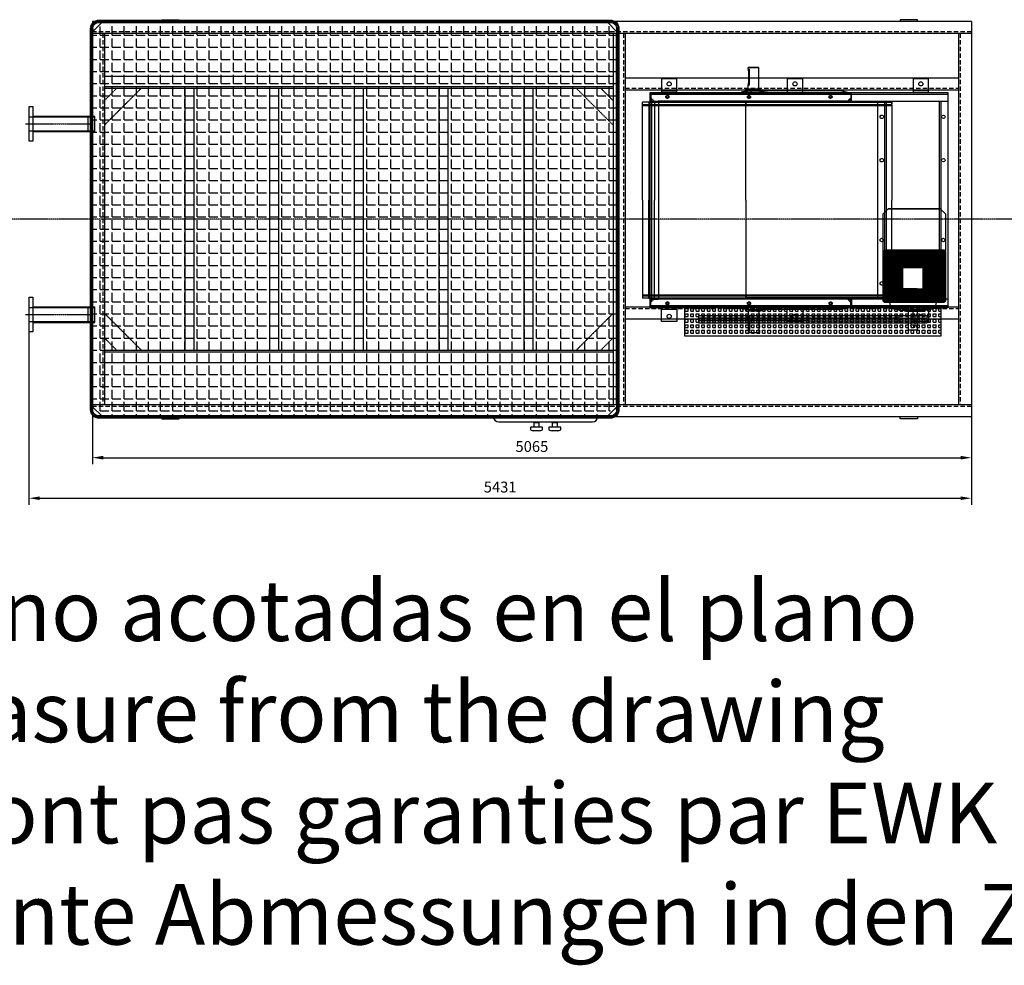
# Model space of a CAD drawing. Units: millimetres. Extents: x 152445 to 182922, y 35331 to 57701.
# Drawn here: x 172790 to 178463, y 47676 to 53126 of the extents above; entities that cross this region are included whole.
import ezdxf

# ---------------------------------------------------------------- set-up
doc = ezdxf.new("R2010")
doc.units = ezdxf.units.MM
doc.header["$LTSCALE"] = 0.4
doc.header["$PDMODE"] = 3
doc.linetypes.add('CENTRO2', pattern=[28.575, 19.05, -3.175, 3.175, -3.175])
doc.linetypes.add('TRAZOS2', pattern=[9.525, 6.35, -3.175])
for name, color, linetype in [('Anotaciones Gruesas', 3, 'Continuous'), ('Anotaciones Medias', 3, 'Continuous'), ('Contornos Ocultos', 6, 'TRAZOS2'), ('Contornos Vistos', 4, 'Continuous'), ('Cotas', 2, 'Continuous'), ('Ejes', 2, 'CENTRO2'), ('Rayados', 5, 'Continuous')]:
    doc.layers.add(name, color=color, linetype=linetype)
doc.layers.add('Marco Impresión', color=1, linetype='Continuous', plot=False)
doc.styles.add('Chosen tower', font='arialbd.ttf', dxfattribs={"height": 1.7})
doc.styles.add('UNE00', font='romans.shx', dxfattribs={"width": 0.9})
doc.dimstyles.new('UNE', dxfattribs={"dimscale": 0, "dimtxt": 2.5, "dimasz": 2.5, "dimexe": 1.5, "dimexo": 0, "dimgap": 1, "dimtad": 1, "dimrnd": 1.38778e-17, "dimdsep": 46, "dimtxsty": 'UNE00', "dimcen": 2.5, "dimclrd": 256, "dimclre": 256, "dimclrt": 256, "dimazin": 0, "dimtfac": 1, "dimtmove": 0, "dimatfit": 3, "dimfxl": 1, "dimlwd": -1, "dimlwe": -1, "dimarcsym": 0})
pattern_1 = [(0, (-167684.81, -47476.995), (0, 69.85), [50.8, -19.05]), (90, (-167684.81, -47476.995), (-69.85, 4e-15), [50.8, -19.05])]

# ---------------------------------------------------------------- blocks, each defined once
blk = doc.blocks.new('silenciador salida 680')
at = {"layer": 'Rayados'}
h = blk.add_hatch(dxfattribs=at)
h.set_pattern_fill('ANGLE', color=256, scale=10, style=0)
h.set_pattern_definition(pattern_1)
h.paths.add_polyline_path([(13.5, 1070), (73.5, 1130), (2831.5, 1130), (2831.5, -1130), (73.5, -1130), (13.5, -1070)])
h = blk.add_hatch(dxfattribs=at)
h.set_pattern_fill('ANGLE', color=256, scale=10, style=0)
h.set_pattern_definition(pattern_1)
h.paths.add_polyline_path([(3031.5, 1070), (2971.5, 1130), (2831.5, 1130), (2831.5, -1130), (2971.5, -1130), (3031.5, -1070)])
at = {"layer": 'Anotaciones Medias'}
for p, q in [((65, 1134), (13.5, 1082.5)), ((13.5, 1097.5), (13.5, 1082.5)), ((50, 1134), (65, 1134)), ((2995, 1134), (2980, 1134)), ((2980, 1134), (3031.5, 1082.5)), ((3031.5, 1097.5), (3031.5, 1082.5)), ((3031.5, -1070), (3031.5, 1070)), ((13.5, -1097.5), (13.5, -1082.5)), ((65, -1134), (13.5, -1082.5)), ((50, -1134), (65, -1134)), ((2980, -1134), (3031.5, -1082.5)), ((2995, -1134), (2980, -1134)), ((3031.5, -1097.5), (3031.5, -1082.5))]:
    blk.add_line(p, q, dxfattribs=at)
for points in [[(0, 1097.5, -0.414214), (50, 1147.5), (2995, 1147.5, -0.414214), (3045, 1097.5), (3045, -1097.5, -0.414214), (2995, -1147.5), (50, -1147.5, -0.414214), (0, -1097.5)], [(6, 1097.5, -0.414214), (50, 1141.5), (2995, 1141.5, -0.414214), (3039, 1097.5), (3039, -1097.5, -0.414214), (2995, -1141.5), (50, -1141.5, -0.414214), (6, -1097.5)], [(13.5, 1097.5, -0.414214), (50, 1134), (2995, 1134, -0.414214), (3031.5, 1097.5), (3031.5, -1097.5, -0.414214), (2995, -1134), (50, -1134, -0.414214), (13.5, -1097.5)]]:
    blk.add_lwpolyline(points, format="xyb", close=True, dxfattribs=at)
blk = doc.blocks.new('*D246')
at = {"layer": 'Cotas', "transparency": 16777216}
for p, q in [((173208.9, 50836.2), (173208.9, 50564.2)), ((178273.9, 50836.2), (178273.9, 50564.2)), ((173271.4, 50601.7), (178211.4, 50601.7))]:
    blk.add_line(p, q, dxfattribs=at)
for points in [[(173271.4, 50612.1), (173271.4, 50591.3), (173208.9, 50601.7)], [(178211.4, 50612.1), (178211.4, 50591.3), (178273.9, 50601.7)]]:
    blk.add_solid(points, dxfattribs=at)
at = {"layer": 'Defpoints', "color": 0, "transparency": 16777216}
for p in [(173208.9, 50836.2), (178273.9, 50836.2), (178273.9, 50601.7)]:
    blk.add_point(p, dxfattribs=at)
at = {"layer": 'Cotas', "transparency": 16777216, "insert": (175741.4, 50658), "char_height": 62.5, "attachment_point": 5, "style": 'UNE00'}
blk.add_mtext('5065', dxfattribs=at)
blk = doc.blocks.new('A$C3D35163F')
at = {"layer": 'Anotaciones Medias'}
for p, q in [((-270, 0), (270, 0)), ((-67.5, -30), (-87.5, -30)), ((-87.5, -30), (-87.5, -45)), ((-67.5, -5), (-67.5, -30)), ((-37.5, -5), (-67.5, -5)), ((-37.5, -50), (-67.5, -50)), ((-37.5, -30), (-37.5, -5)), ((37.5, -30), (17.5, -30)), ((17.5, -30), (17.5, -45)), ((37.5, -5), (37.5, -30)), ((67.5, -5), (37.5, -5)), ((67.5, -50), (37.5, -50)), ((67.5, -30), (67.5, -5))]:
    blk.add_line(p, q, dxfattribs=at)
for points in [[(-17.5, -45), (-17.5, -30), (-67.5, -30)], [(87.5, -45), (87.5, -30), (37.5, -30)]]:
    blk.add_lwpolyline(points, dxfattribs=at)
for centre, radius, start, end in [((-270, 30), 30, 180, 270), ((-57.6, -11.8), 12, 101.7, 145.6801), ((-47.4, -11.8), 12, 34.3199, 78.3), ((47.4, -11.8), 12, 101.7, 145.6801), ((57.6, -11.8), 12, 34.3199, 78.3), ((270, 30), 30, 270, 0), ((-57.6, 32.1), 82.7, 248.8019, 263.1257), ((-47.4, 32.1), 82.7, 276.8743, 291.1981), ((47.4, 32.1), 82.7, 248.8019, 263.1257), ((57.6, 32.1), 82.7, 276.8743, 291.1981)]:
    blk.add_arc(centre, radius, start, end, dxfattribs=at)
blk = doc.blocks.new('A$C46CE066D')
at = {"layer": 'Contornos Ocultos'}
for p, q in [((467, 169.5), (466, 168.5)), ((466, 168.5), (526, 168.5)), ((466, 159.5), (466, 168.5)), ((466, 159.5), (473, 159.5)), ((496, 169.5), (467, 169.5)), ((467.4, 150.5), (467.4, 78.5)), ((467.4, 150.5), (473, 150.5)), ((473, 150.5), (473, 159.5)), ((473, 78.5), (473, 150.5)), ((525, 169.5), (496, 169.5)), ((525, 169.5), (526, 168.5)), ((526, 44.6), (526, 168.5)), ((466, 44.6), (466, 69.5)), ((466, 69.5), (473, 69.5)), ((467.4, 78.5), (473, 78.5)), ((473, 69.5), (473, 78.5)), ((1061, 20), (-100, 20)), ((-100, -12), (-100, 20)), ((-95, 20), (-95, 16.5)), ((1061, 16.5), (-95, 16.5)), ((-95, 16.5), (-95, -17)), ((425.9, 29), (425.9, 20)), ((496, 44.6), (454, 44.6)), ((454, 33.1), (454, 44.6)), ((477.2, 35), (480.4, 35)), ((480.4, 35), (531.6, 35)), ((480.4, 35), (480.4, 20)), ((538, 44.6), (496, 44.6)), ((531.6, 35), (540.9, 35)), ((531.6, 35), (531.6, 20)), ((538, 35), (538, 44.6)), ((540.9, 35), (555, 35)), ((540.9, 35), (540.9, 33)), ((540.9, 33), (555, 33)), ((540.9, 33), (540.9, 20)), ((555, 35), (576, 35)), ((555, 20), (555, 35)), ((1000, 35), (576, 35)), ((1056, 20), (1000, 35)), ((1056, 16.5), (1056, 20)), ((1056, 16.5), (1056, -17)), ((1061, -12), (1061, 20)), ((-144, -595), (-144, -30)), ((-144, -43.5), (1293.8, -43.5)), ((-144, -49.5), (1293.8, -49.5)), ((-108, -30), (-74.5, -30)), ((-108, -30), (-108, -595)), ((-108, -31), (-74.5, -31)), ((-108, -31), (-79.6, -31)), ((-100, -12), (-82, -30)), ((-100, -30), (-100, -12)), ((-82, -30), (-100, -30)), ((-77, -25), (-95, -7)), ((-95, -17), (-95, -18)), ((-88, -25), (-87, -25)), ((-87, -25), (-53.5, -25)), ((-87, -30), (-87, -25)), ((-74.5, -30), (-74.5, -595)), ((-72, -30), (-49.7, -30)), ((-69.7, -31), (-48.8, -31)), ((-53.5, -25), (-50, -25)), ((1014.5, -25), (-50, -25)), ((-50, -28.5), (-50, -30)), ((1011, -30), (-50, -30)), ((-11, -30), (-49.7, -30)), ((-48.8, -31), (452.6, -31)), ((452.5, -30), (452.5, -41.4)), ((452.5, -595), (452.5, -30)), ((1292.8, -31), (452.6, -31)), ((452.6, -31), (1292.8, -31)), ((956, -33), (956, -31)), ((960.5, -31), (960.5, -33)), ((976.5, -31), (976.5, -33)), ((1011, -28.5), (1011, -30)), ((1048, -25), (1014.5, -25)), ((1056, -7), (1038, -25)), ((1043, -30), (1061, -12)), ((1043, -30), (1061, -30)), ((1043.3, -31), (1043.3, -30)), ((1044.9, -25.1), (1044.9, -25)), ((1045.1, -25.1), (1044.9, -25.1)), ((1045.1, -25.1), (1045.1, -25)), ((1049, -25), (1048, -25)), ((1056, -17), (1056, -18)), ((1061, -30), (1061, -12)), ((1288.8, -43.5), (1293.8, -49.5)), ((1292.8, -41.4), (1292.8, -31)), ((1292.8, -33), (1292.8, -31)), ((1293.8, -30), (1293.8, -41.4)), ((1293.8, -43.5), (1293.8, -30)), ((1293.8, -49.5), (1293.8, -595)), ((-144, -595), (-144, -1160)), ((-108, -1160), (-108, -595)), ((-74.5, -1160), (-74.5, -595)), ((452.5, -595), (452.5, -1160)), ((1293.8, -1140.5), (1293.8, -595)), ((-144, -1140.5), (1293.8, -1140.5)), ((-144, -1146.5), (1293.8, -1146.5)), ((-108, -1159), (-74.5, -1159)), ((-108, -1159), (-79.6, -1159)), ((-108, -1160), (-74.5, -1160)), ((-100, -1178), (-82, -1160)), ((-82, -1160), (-100, -1160)), ((-100, -1160), (-100, -1178)), ((-100, -1178), (-100, -1210)), ((-77, -1165), (-95, -1183)), ((-95, -1173), (-95, -1172)), ((-95, -1206.5), (-95, -1173)), ((-88, -1165), (-87, -1165)), ((-87, -1160), (-87, -1165)), ((-87, -1165), (-53.5, -1165)), ((-72, -1160), (-49.7, -1160)), ((-69.7, -1159), (-48.8, -1159)), ((-53.5, -1165), (-50, -1165)), ((1011, -1160), (-50, -1160)), ((-50, -1161.5), (-50, -1160)), ((1014.5, -1165), (-50, -1165)), ((-11, -1160), (-49.7, -1160)), ((-48.8, -1159), (452.6, -1159)), ((452.5, -1160), (452.5, -1148.6)), ((1292.8, -1159), (452.6, -1159)), ((452.6, -1159), (1292.8, -1159)), ((956, -1157), (956, -1159)), ((960.5, -1159), (960.5, -1157)), ((976.5, -1159), (976.5, -1157)), ((1011, -1161.5), (1011, -1160)), ((1048, -1165), (1014.5, -1165)), ((1056, -1183), (1038, -1165)), ((1043, -1160), (1061, -1178)), ((1043, -1160), (1061, -1160)), ((1043.3, -1159), (1043.3, -1160)), ((1045.1, -1164.9), (1044.9, -1164.9)), ((1044.9, -1164.9), (1044.9, -1165)), ((1045.1, -1164.9), (1045.1, -1165)), ((1049, -1165), (1048, -1165)), ((1056, -1173), (1056, -1172)), ((1056, -1206.5), (1056, -1173)), ((1061, -1160), (1061, -1178)), ((1061, -1178), (1061, -1210)), ((1288.8, -1146.5), (1293.8, -1140.5)), ((1292.8, -1148.6), (1292.8, -1159)), ((1292.8, -1157), (1292.8, -1159)), ((1293.8, -1146.5), (1293.8, -1160)), ((1293.8, -1160), (1293.8, -1148.6)), ((1061, -1210), (-100, -1210)), ((-95, -1210), (-95, -1206.5)), ((1061, -1206.5), (-95, -1206.5)), ((425.9, -1219), (425.9, -1210)), ((454, -1223.1), (454, -1234.6)), ((496, -1234.6), (454, -1234.6)), ((466, -1234.6), (466, -1259.5)), ((477.2, -1225), (480.4, -1225)), ((480.4, -1225), (480.4, -1210)), ((480.4, -1225), (531.6, -1225)), ((538, -1234.6), (496, -1234.6)), ((526, -1234.6), (526, -1358.5)), ((531.6, -1225), (531.6, -1210)), ((531.6, -1225), (540.9, -1225)), ((538, -1225), (538, -1234.6)), ((540.9, -1223), (540.9, -1210)), ((540.9, -1223), (555, -1223)), ((540.9, -1225), (540.9, -1223)), ((540.9, -1225), (555, -1225)), ((555, -1210), (555, -1225)), ((555, -1225), (576, -1225)), ((1000, -1225), (576, -1225)), ((1056, -1210), (1000, -1225)), ((1056, -1206.5), (1056, -1210)), ((466, -1259.5), (473, -1259.5)), ((467.4, -1340.5), (467.4, -1268.5)), ((467.4, -1268.5), (473, -1268.5)), ((473, -1259.5), (473, -1268.5)), ((473, -1268.5), (473, -1340.5)), ((466, -1349.5), (466, -1358.5)), ((466, -1349.5), (473, -1349.5)), ((466, -1358.5), (526, -1358.5)), ((467, -1359.5), (466, -1358.5)), ((496, -1359.5), (467, -1359.5)), ((467.4, -1340.5), (473, -1340.5)), ((473, -1340.5), (473, -1349.5)), ((525, -1359.5), (496, -1359.5)), ((525, -1359.5), (526, -1358.5))]:
    blk.add_line(p, q, dxfattribs=at)
for points in [[(1293.8, -30), (-144, -30)], [(1293.8, -1160), (-144, -1160)]]:
    blk.add_lwpolyline(points, dxfattribs=at)
for centre in [(0, 0), (470, 0), (940, 0), (0, -1190), (470, -1190), (940, -1190)]:
    blk.add_circle(centre, 9, dxfattribs=at)
for centre, radius, start, end in [((-98.5, 16.5), 3.5, 0, 90), ((1059.5, 16.5), 3.5, 90, 180), ((-88, -18), 7, 180, 270), ((-53.5, -28.5), 3.5, 0, 90), ((1014.5, -28.5), 3.5, 90, 180), ((1049, -18), 7, 270, 0), ((-88, -1172), 7, 90, 180), ((-53.5, -1161.5), 3.5, 270, 0), ((1014.5, -1161.5), 3.5, 180, 270), ((1049, -1172), 7, 0, 90), ((-98.5, -1206.5), 3.5, 270, 0), ((1059.5, -1206.5), 3.5, 180, 270)]:
    blk.add_arc(centre, radius, start, end, dxfattribs=at)
for points, knots in [([(467.4, 150.5), (467.4, 151.6), (467.3, 152.8), (467, 155.1), (466.9, 156.1), (466.5, 157.7), (466.3, 158.4), (466.1, 159.3), (466, 159.5), (466, 159.5)], [2.730389, 2.730389, 2.730389, 2.730389, 3.071739, 3.071739, 3.413089, 3.413089, 3.754336, 3.754336, 4.095584, 4.095584, 4.095584, 4.095584]), ([(466, 69.5), (466, 69.5), (466.1, 69.7), (466.3, 70.6), (466.5, 71.3), (466.9, 72.9), (467, 73.9), (467.3, 76.2), (467.4, 77.4), (467.4, 78.5)], [1.365195, 1.365195, 1.365195, 1.365195, 1.706443, 1.706443, 2.04769, 2.04769, 2.38904, 2.38904, 2.730389, 2.730389, 2.730389, 2.730389]), ([(425.9, 29), (425.9, 29), (426.3, 29.1), (428.1, 29.4), (429.5, 29.6), (433, 30.2), (435.3, 30.6), (440.4, 31.4), (443.3, 31.8), (449.5, 32.6), (453, 33), (460.7, 33.8), (464.8, 34.2), (471.8, 34.7), (474.5, 34.9), (477.2, 35)], [10.587982, 10.587982, 10.587982, 10.587982, 11.911454, 11.911454, 13.234926, 13.234926, 14.558398, 14.558398, 15.88187, 15.88187, 17.205393, 17.205393, 18.528917, 18.528917, 19.336237, 19.336237, 19.336237, 19.336237]), ([(425.9, -1219), (425.9, -1219), (426.3, -1219.1), (428.1, -1219.4), (429.5, -1219.6), (433, -1220.2), (435.3, -1220.6), (440.4, -1221.4), (443.3, -1221.8), (449.5, -1222.6), (453, -1223), (460.7, -1223.8), (464.8, -1224.2), (471.8, -1224.7), (474.5, -1224.9), (477.2, -1225)], [10.587982, 10.587982, 10.587982, 10.587982, 11.911454, 11.911454, 13.234926, 13.234926, 14.558398, 14.558398, 15.88187, 15.88187, 17.205393, 17.205393, 18.528917, 18.528917, 19.336237, 19.336237, 19.336237, 19.336237]), ([(466, -1259.5), (466, -1259.5), (466.1, -1259.7), (466.3, -1260.6), (466.5, -1261.3), (466.9, -1262.9), (467, -1263.9), (467.3, -1266.2), (467.4, -1267.4), (467.4, -1268.5)], [1.365195, 1.365195, 1.365195, 1.365195, 1.706443, 1.706443, 2.04769, 2.04769, 2.38904, 2.38904, 2.730389, 2.730389, 2.730389, 2.730389]), ([(467.4, -1340.5), (467.4, -1341.6), (467.3, -1342.8), (467, -1345.1), (466.9, -1346.1), (466.5, -1347.7), (466.3, -1348.4), (466.1, -1349.3), (466, -1349.5), (466, -1349.5)], [2.730389, 2.730389, 2.730389, 2.730389, 3.071739, 3.071739, 3.413089, 3.413089, 3.754336, 3.754336, 4.095584, 4.095584, 4.095584, 4.095584])]:
    blk.add_open_spline(points, degree=3, knots=knots, dxfattribs=at)
blk = doc.blocks.new('A$C1EB50BC0')
at = {"layer": 'Anotaciones Medias'}
for p, q in [((-826.8, 764.5), (-827.8, 763.5)), ((-827.8, 763.5), (-767.8, 763.5)), ((-827.8, 754.5), (-827.8, 763.5)), ((-797.8, 764.5), (-826.8, 764.5)), ((-826.4, 745.5), (-826.4, 673.5)), ((-768.8, 764.5), (-797.8, 764.5)), ((-768.8, 764.5), (-767.8, 763.5)), ((-767.8, 639.6), (-767.8, 763.5)), ((-797.8, 639.6), (-839.8, 639.6)), ((-839.8, 628.1), (-839.8, 639.6)), ((-827.8, 639.6), (-827.8, 664.5)), ((-816.6, 630), (-813.4, 630)), ((-813.4, 630), (-762.2, 630)), ((-813.4, 630), (-813.4, 615)), ((-755.8, 639.6), (-797.8, 639.6)), ((-762.2, 630), (-752.9, 630)), ((-762.2, 630), (-762.2, 615)), ((-755.8, 630), (-755.8, 639.6)), ((-752.9, 630), (-738.8, 630)), ((-752.9, 630), (-752.9, 628)), ((-752.9, 628), (-738.8, 628)), ((-752.9, 628), (-752.9, 615)), ((-738.8, 630), (-717.8, 630)), ((-738.8, 615), (-738.8, 630)), ((-293.8, 630), (-717.8, 630)), ((-237.8, 615), (-293.8, 630)), ((-232.8, 615), (-1393.8, 615)), ((-1393.8, 583), (-1393.8, 615)), ((-1393.8, 583), (-1375.8, 565)), ((-1393.8, 565), (-1393.8, 583)), ((-1388.8, 578), (-1388.8, 577)), ((-1381.8, 570), (-1380.8, 570)), ((-867.9, 624), (-867.9, 615)), ((-250.8, 565), (-232.8, 583)), ((-244.8, 570), (-245.8, 570)), ((-237.8, 578), (-237.8, 577)), ((-232.8, 583), (-232.8, 615)), ((-232.8, 565), (-232.8, 583)), ((-1437.8, 0), (-1437.8, 565)), ((-1437.8, 551.5), (0, 551.5)), ((-1437.8, 545.5), (0, 545.5)), ((-1401.8, 565), (-1368.3, 565)), ((-1401.8, 565), (-1401.8, 0)), ((-1375.8, 565), (-1393.8, 565)), ((-1368.3, 565), (-1368.3, 0)), ((-1365.8, 565), (-1343.5, 565)), ((-282.8, 565), (-1343.8, 565)), ((-1304.8, 565), (-1343.5, 565)), ((-841.3, 565), (-841.3, 553.6)), ((-841.3, 0), (-841.3, 565)), ((-250.8, 565), (-232.8, 565)), ((-5, 551.5), (0, 545.5)), ((0, 565), (0, 553.6)), ((0, 551.5), (0, 565)), ((0, 545.5), (0, 0)), ((-841.3, 0), (-841.3, -565)), ((0, -545.5), (0, 0)), ((-1437.8, 0), (-1437.8, -565)), ((-1401.8, -565), (-1401.8, 0)), ((-1368.3, -565), (-1368.3, 0)), ((-1437.8, -545.5), (0, -545.5)), ((-1437.8, -551.5), (0, -551.5)), ((-1401.8, -565), (-1368.3, -565)), ((-1393.8, -583), (-1375.8, -565)), ((-1375.8, -565), (-1393.8, -565)), ((-1393.8, -565), (-1393.8, -583)), ((-1365.8, -565), (-1343.5, -565)), ((-282.8, -565), (-1343.8, -565)), ((-1304.8, -565), (-1343.5, -565)), ((-841.3, -565), (-841.3, -553.6)), ((-250.8, -565), (-232.8, -583)), ((-250.8, -565), (-232.8, -565)), ((-232.8, -565), (-232.8, -583)), ((-5, -551.5), (0, -545.5)), ((0, -551.5), (0, -565)), ((0, -565), (0, -553.6)), ((-1393.8, -583), (-1393.8, -615)), ((-232.8, -615), (-1393.8, -615)), ((-1388.8, -578), (-1388.8, -577)), ((-1381.8, -570), (-1380.8, -570)), ((-867.9, -624), (-867.9, -615)), ((-813.4, -630), (-813.4, -615)), ((-762.2, -630), (-762.2, -615)), ((-752.9, -628), (-752.9, -615)), ((-738.8, -615), (-738.8, -630)), ((-237.8, -615), (-293.8, -630)), ((-244.8, -570), (-245.8, -570)), ((-237.8, -578), (-237.8, -577)), ((-232.8, -583), (-232.8, -615)), ((-839.8, -628.1), (-839.8, -639.6)), ((-797.8, -639.6), (-839.8, -639.6)), ((-827.8, -639.6), (-827.8, -664.5)), ((-826.4, -745.5), (-826.4, -673.5)), ((-816.6, -630), (-813.4, -630)), ((-813.4, -630), (-762.2, -630)), ((-755.8, -639.6), (-797.8, -639.6)), ((-767.8, -639.6), (-767.8, -763.5)), ((-762.2, -630), (-752.9, -630)), ((-755.8, -630), (-755.8, -639.6)), ((-752.9, -628), (-738.8, -628)), ((-752.9, -630), (-752.9, -628)), ((-752.9, -630), (-738.8, -630)), ((-738.8, -630), (-717.8, -630)), ((-293.8, -630), (-717.8, -630)), ((-827.8, -754.5), (-827.8, -763.5)), ((-827.8, -763.5), (-767.8, -763.5)), ((-826.8, -764.5), (-827.8, -763.5)), ((-797.8, -764.5), (-826.8, -764.5)), ((-768.8, -764.5), (-797.8, -764.5)), ((-768.8, -764.5), (-767.8, -763.5))]:
    blk.add_line(p, q, dxfattribs=at)
for points in [[(0, 565), (-1437.8, 565)], [(0, -565), (-1437.8, -565)]]:
    blk.add_lwpolyline(points, dxfattribs=at)
for centre, start, end in [((-1381.8, 577), 180, 270), ((-244.8, 577), 270, 0), ((-1381.8, -577), 90, 180), ((-244.8, -577), 0, 90)]:
    blk.add_arc(centre, 7, start, end, dxfattribs=at)
for points, knots in [([(-826.4, 745.5), (-826.4, 746.6), (-826.5, 747.8), (-826.8, 750.1), (-826.9, 751.1), (-827.3, 752.7), (-827.5, 753.4), (-827.7, 754.3), (-827.8, 754.5), (-827.8, 754.5)], [2.730389, 2.730389, 2.730389, 2.730389, 3.071739, 3.071739, 3.413089, 3.413089, 3.754336, 3.754336, 4.095584, 4.095584, 4.095584, 4.095584]), ([(-867.9, 624), (-867.9, 624), (-867.5, 624.1), (-865.7, 624.4), (-864.3, 624.6), (-860.8, 625.2), (-858.5, 625.6), (-853.4, 626.4), (-850.5, 626.8), (-844.3, 627.6), (-840.8, 628), (-833.1, 628.8), (-829, 629.2), (-822, 629.7), (-819.3, 629.9), (-816.6, 630)], [10.587982, 10.587982, 10.587982, 10.587982, 11.911454, 11.911454, 13.234926, 13.234926, 14.558398, 14.558398, 15.88187, 15.88187, 17.205393, 17.205393, 18.528917, 18.528917, 19.336237, 19.336237, 19.336237, 19.336237]), ([(-827.8, 664.5), (-827.8, 664.5), (-827.7, 664.7), (-827.5, 665.6), (-827.3, 666.3), (-826.9, 667.9), (-826.8, 668.9), (-826.5, 671.2), (-826.4, 672.4), (-826.4, 673.5)], [1.365195, 1.365195, 1.365195, 1.365195, 1.706443, 1.706443, 2.04769, 2.04769, 2.38904, 2.38904, 2.730389, 2.730389, 2.730389, 2.730389]), ([(-867.9, -624), (-867.9, -624), (-867.5, -624.1), (-865.7, -624.4), (-864.3, -624.6), (-860.8, -625.2), (-858.5, -625.6), (-853.4, -626.4), (-850.5, -626.8), (-844.3, -627.6), (-840.8, -628), (-833.1, -628.8), (-829, -629.2), (-822, -629.7), (-819.3, -629.9), (-816.6, -630)], [10.587982, 10.587982, 10.587982, 10.587982, 11.911454, 11.911454, 13.234926, 13.234926, 14.558398, 14.558398, 15.88187, 15.88187, 17.205393, 17.205393, 18.528917, 18.528917, 19.336237, 19.336237, 19.336237, 19.336237]), ([(-827.8, -664.5), (-827.8, -664.5), (-827.7, -664.7), (-827.5, -665.6), (-827.3, -666.3), (-826.9, -667.9), (-826.8, -668.9), (-826.5, -671.2), (-826.4, -672.4), (-826.4, -673.5)], [1.365195, 1.365195, 1.365195, 1.365195, 1.706443, 1.706443, 2.04769, 2.04769, 2.38904, 2.38904, 2.730389, 2.730389, 2.730389, 2.730389]), ([(-826.4, -745.5), (-826.4, -746.6), (-826.5, -747.8), (-826.8, -750.1), (-826.9, -751.1), (-827.3, -752.7), (-827.5, -753.4), (-827.7, -754.3), (-827.8, -754.5), (-827.8, -754.5)], [2.730389, 2.730389, 2.730389, 2.730389, 3.071739, 3.071739, 3.413089, 3.413089, 3.754336, 3.754336, 4.095584, 4.095584, 4.095584, 4.095584])]:
    blk.add_open_spline(points, degree=3, knots=knots, dxfattribs=at)
at = {"layer": 'Contornos Ocultos'}
for p, q in [((-827.8, 754.5), (-820.8, 754.5)), ((-826.4, 745.5), (-820.8, 745.5)), ((-820.8, 745.5), (-820.8, 754.5)), ((-820.8, 673.5), (-820.8, 745.5)), ((-827.8, 664.5), (-820.8, 664.5)), ((-826.4, 673.5), (-820.8, 673.5)), ((-820.8, 664.5), (-820.8, 673.5)), ((-1388.8, 615), (-1388.8, 611.5)), ((-232.8, 611.5), (-1388.8, 611.5)), ((-1388.8, 611.5), (-1388.8, 578)), ((-1370.8, 570), (-1388.8, 588)), ((-1380.8, 570), (-1347.3, 570)), ((-1380.8, 565), (-1380.8, 570)), ((-1347.3, 570), (-1343.8, 570)), ((-279.3, 570), (-1343.8, 570)), ((-245.8, 570), (-279.3, 570)), ((-237.8, 588), (-255.8, 570)), ((-248.9, 569.9), (-248.9, 570)), ((-248.7, 569.9), (-248.9, 569.9)), ((-248.7, 569.9), (-248.7, 570)), ((-237.8, 611.5), (-237.8, 615)), ((-237.8, 611.5), (-237.8, 578)), ((-1401.8, 564), (-1368.3, 564)), ((-1401.8, 564), (-1373.4, 564)), ((-1363.5, 564), (-1342.6, 564)), ((-1343.8, 566.5), (-1343.8, 565)), ((-1342.6, 564), (-841.2, 564)), ((-1, 564), (-841.2, 564)), ((-841.2, 564), (-1, 564)), ((-337.8, 562), (-337.8, 564)), ((-333.3, 564), (-333.3, 562)), ((-317.3, 564), (-317.3, 562)), ((-282.8, 566.5), (-282.8, 565)), ((-250.5, 564), (-250.5, 565)), ((-1, 553.6), (-1, 564)), ((-1, 562), (-1, 564)), ((-1401.8, -564), (-1368.3, -564)), ((-1401.8, -564), (-1373.4, -564)), ((-1380.8, -565), (-1380.8, -570)), ((-1363.5, -564), (-1342.6, -564)), ((-1343.8, -566.5), (-1343.8, -565)), ((-1342.6, -564), (-841.2, -564)), ((-1, -564), (-841.2, -564)), ((-841.2, -564), (-1, -564)), ((-337.8, -562), (-337.8, -564)), ((-333.3, -564), (-333.3, -562)), ((-317.3, -564), (-317.3, -562)), ((-282.8, -566.5), (-282.8, -565)), ((-250.5, -564), (-250.5, -565)), ((-1, -553.6), (-1, -564)), ((-1, -562), (-1, -564)), ((-1370.8, -570), (-1388.8, -588)), ((-1388.8, -611.5), (-1388.8, -578)), ((-1388.8, -615), (-1388.8, -611.5)), ((-232.8, -611.5), (-1388.8, -611.5)), ((-1380.8, -570), (-1347.3, -570)), ((-1347.3, -570), (-1343.8, -570)), ((-279.3, -570), (-1343.8, -570)), ((-245.8, -570), (-279.3, -570)), ((-237.8, -588), (-255.8, -570)), ((-248.7, -569.9), (-248.9, -569.9)), ((-248.9, -569.9), (-248.9, -570)), ((-248.7, -569.9), (-248.7, -570)), ((-237.8, -611.5), (-237.8, -578)), ((-237.8, -611.5), (-237.8, -615)), ((-827.8, -664.5), (-820.8, -664.5)), ((-826.4, -673.5), (-820.8, -673.5)), ((-820.8, -664.5), (-820.8, -673.5)), ((-820.8, -673.5), (-820.8, -745.5)), ((-827.8, -754.5), (-820.8, -754.5)), ((-826.4, -745.5), (-820.8, -745.5)), ((-820.8, -745.5), (-820.8, -754.5))]:
    blk.add_line(p, q, dxfattribs=at)
for centre in [(-1293.8, 595), (-823.8, 595), (-353.8, 595), (-1293.8, -595), (-823.8, -595), (-353.8, -595)]:
    blk.add_circle(centre, 9, dxfattribs=at)
for centre, start, end in [((-1392.3, 611.5), 0, 90), ((-1347.3, 566.5), 0, 90), ((-279.3, 566.5), 90, 180), ((-234.3, 611.5), 90, 180), ((-1347.3, -566.5), 270, 0), ((-279.3, -566.5), 180, 270), ((-1392.3, -611.5), 270, 0), ((-234.3, -611.5), 180, 270)]:
    blk.add_arc(centre, 3.5, start, end, dxfattribs=at)
blk = doc.blocks.new('A$C73C801F7')
at = {"layer": 'Contornos Ocultos'}
for p, q in [((0, -5), (220, -5)), ((0, -8), (220, -8))]:
    blk.add_line(p, q, dxfattribs=at)
blk = doc.blocks.new('A$C695A74C3')
at = {"layer": 'Anotaciones Medias'}
for p, q in [((45, 30), (-45, 30)), ((-45, 30), (-45, -50)), ((45, -50), (45, 30)), ((770, 30), (680, 30)), ((680, 30), (680, -50)), ((770, -50), (770, 30)), ((1495, 30), (1405, 30)), ((1405, 30), (1405, -50)), ((1495, -50), (1495, 30)), ((-110, -50), (1605, -50)), ((1495, -40), (1405, -40)), ((1605, -50), (1605, -1290)), ((-110, -100), (1605, -100)), ((1555, -100), (1555, -1240)), ((1575, -190), (1575, -190)), ((1230.2, -751.3), (1263.8, -718.3)), ((1565, -722.8), (1259.3, -722.8)), ((1263.8, -718.3), (1560.4, -718.3)), ((1594.4, -751.6), (1560.4, -718.3)), ((1230.2, -751.3), (1230.2, -1251.3)), ((1594.4, -957.9), (1594.4, -751.6)), ((1230.2, -967), (1241.6, -957.9)), ((1241.4, -1260.4), (1241.4, -957.9)), ((1582.7, -957.9), (1241.6, -957.9)), ((1245.5, -1260.4), (1245.5, -957.9)), ((1252.4, -1260.4), (1252.4, -957.9)), ((1256.5, -1260.4), (1256.5, -957.9)), ((1263.4, -1260.4), (1263.4, -957.9)), ((1267.5, -1260.4), (1267.5, -957.9)), ((1274.5, -1260.4), (1274.5, -957.9)), ((1278.6, -1260.4), (1278.6, -957.9)), ((1285.5, -1260.4), (1285.5, -957.9)), ((1289.6, -1260.4), (1289.6, -957.9)), ((1296.5, -1260.4), (1296.5, -957.9)), ((1300.6, -1260.4), (1300.6, -957.9)), ((1307.5, -1260.4), (1307.5, -957.9)), ((1311.6, -1260.4), (1311.6, -957.9)), ((1329.5, -1260.4), (1329.5, -957.9)), ((1333.6, -1260.4), (1333.6, -957.9)), ((1340.5, -1260.4), (1340.5, -957.9)), ((1344.6, -1260.4), (1344.6, -957.9)), ((1351.5, -1058.5), (1351.5, -957.9)), ((1355.6, -1058.5), (1355.6, -957.9)), ((1362.5, -1058.5), (1362.5, -957.9)), ((1366.7, -1058.5), (1366.7, -957.9)), ((1373.5, -1058.5), (1373.5, -957.9)), ((1377.7, -1058.5), (1377.7, -957.9)), ((1384.5, -1058.5), (1384.5, -957.9)), ((1388.7, -1058.5), (1388.7, -957.9)), ((1395.5, -1058.5), (1395.5, -957.9)), ((1399.7, -1058.5), (1399.7, -957.9)), ((1406.5, -1058.5), (1406.5, -957.9)), ((1410.7, -1058.5), (1410.7, -957.9)), ((1417.5, -1058.5), (1417.5, -957.9)), ((1421.7, -1058.5), (1421.7, -957.9)), ((1428.5, -1058.5), (1428.5, -957.9)), ((1432.7, -1058.5), (1432.7, -957.9)), ((1439.5, -1058.5), (1439.5, -957.9)), ((1443.7, -1058.5), (1443.7, -957.9)), ((1450.6, -1058.5), (1450.6, -957.9)), ((1454.7, -1058.5), (1454.7, -957.9)), ((1461.6, -1058.5), (1461.6, -957.9)), ((1465.7, -1260.4), (1465.7, -957.9)), ((1472.6, -1260.4), (1472.6, -957.9)), ((1476.7, -1260.4), (1476.7, -957.9)), ((1483.6, -1260.4), (1483.6, -957.9)), ((1487.7, -1260.4), (1487.7, -957.9)), ((1505.6, -1260.4), (1505.6, -957.9)), ((1509.7, -1260.4), (1509.7, -957.9)), ((1516.6, -1260.4), (1516.6, -957.9)), ((1520.7, -1260.4), (1520.7, -957.9)), ((1527.6, -1260.4), (1527.6, -957.9)), ((1531.7, -1260.4), (1531.7, -957.9)), ((1538.7, -1260.4), (1538.7, -957.9)), ((1542.8, -1260.4), (1542.8, -957.9)), ((1549.7, -1260.4), (1549.7, -957.9)), ((1553.8, -1260.4), (1553.8, -957.9)), ((1560.7, -1260.4), (1560.7, -957.9)), ((1564.8, -1260.4), (1564.8, -957.9)), ((1571.7, -1260.4), (1571.7, -957.9)), ((1575.8, -1260.4), (1575.8, -957.9)), ((1594.1, -967), (1582.7, -957.9)), ((1582.7, -957.9), (1594.4, -957.9)), ((1582.7, -1260.4), (1582.7, -957.9)), ((1586.8, -1257.1), (1586.8, -961.2)), ((1594.1, -1251.3), (1594.1, -967)), ((1594.1, -1058.5), (1594.1, -967)), ((1345.2, -1058.5), (1464.8, -1058.5)), ((1345.2, -1180.7), (1345.2, -1058.5)), ((1346.7, -1180.7), (1346.7, -1058.5)), ((1463.3, -1180.7), (1463.3, -1058.5)), ((1464.8, -1180.7), (1464.8, -1058.5)), ((1429.5, -1180.7), (1345.2, -1180.7)), ((1351.5, -1260.4), (1351.5, -1180.7)), ((1355.6, -1260.4), (1355.6, -1180.7)), ((1362.5, -1260.4), (1362.5, -1180.7)), ((1366.7, -1260.4), (1366.7, -1180.7)), ((1373.5, -1260.4), (1373.5, -1180.7)), ((1377.7, -1260.4), (1377.7, -1180.7)), ((1384.5, -1260.4), (1384.5, -1180.7)), ((1388.7, -1260.4), (1388.7, -1180.7)), ((1395.5, -1260.4), (1395.5, -1180.7)), ((1399.7, -1260.4), (1399.7, -1180.7)), ((1406.5, -1260.4), (1406.5, -1180.7)), ((1410.7, -1260.4), (1410.7, -1180.7)), ((1417.5, -1260.4), (1417.5, -1180.7)), ((1421.7, -1260.4), (1421.7, -1180.7)), ((1428.5, -1260.4), (1428.5, -1180.7)), ((1429.5, -1180.7), (1464.8, -1180.7)), ((1432.7, -1260.4), (1432.7, -1180.7)), ((1439.5, -1260.4), (1439.5, -1180.7)), ((1443.7, -1260.4), (1443.7, -1180.7)), ((1450.6, -1260.4), (1450.6, -1180.7)), ((1454.7, -1260.4), (1454.7, -1180.7)), ((1461.6, -1260.4), (1461.6, -1180.7)), ((1575, -1150), (1575, -1150)), ((1605, -1240), (-110, -1240)), ((1605, -1290), (-110, -1290)), ((-45, -1370), (-45, -1290)), ((45, -1300), (-45, -1300)), ((45, -1290), (45, -1370)), ((680, -1370), (680, -1290)), ((770, -1300), (680, -1300)), ((770, -1290), (770, -1370)), ((1230.2, -1251.3), (1230.2, -1251.3)), ((1230.2, -1251.3), (1241.6, -1260.4)), ((1582.7, -1260.4), (1241.6, -1260.4)), ((1405, -1370), (1405, -1290)), ((1495, -1300), (1405, -1300)), ((1495, -1290), (1495, -1370)), ((1594.1, -1251.3), (1582.7, -1260.4)), ((801, -1350), (171, -1350)), ((801, -1335), (1325, -1335)), ((1325, -1350), (801, -1350)), ((1325, -1350), (1485, -1350)), ((45, -1370), (-45, -1370)), ((801, -1365), (171, -1365)), ((770, -1370), (680, -1370)), ((801, -1365), (1325, -1365)), ((1325, -1380), (801, -1380)), ((1325, -1365), (1485, -1365)), ((1495, -1370), (1405, -1370))]:
    blk.add_line(p, q, dxfattribs=at)
at = {"layer": 'Anotaciones Medias', "ltscale": 5}
for p, q in [((1312.7, -1301.6), (1497.3, -1301.6)), ((1358.2, -1309.6), (1347, -1301.6)), ((1451.8, -1309.6), (1463, -1301.6)), ((1378.9, -1309.6), (1358.2, -1309.6)), ((1378.9, -1309.6), (1431.1, -1309.6)), ((1378.9, -1419.6), (1378.9, -1309.6)), ((1391.9, -1337.1), (1391.9, -1392.1)), ((1418.1, -1392.1), (1418.1, -1337.1)), ((1431.1, -1419.6), (1431.1, -1309.6)), ((1431.1, -1309.6), (1451.8, -1309.6)), ((1431.1, -1419.6), (1378.9, -1419.6))]:
    blk.add_line(p, q, dxfattribs=at)
at = {"layer": 'Anotaciones Medias'}
for points in [[(171, -1335), (801, -1335), (801, -1380), (171, -1380)], [(1325, -1380), (1325, -1335), (1485, -1335), (1485, -1380)]]:
    blk.add_lwpolyline(points, close=True, dxfattribs=at)
for centre, radius in [((0, 0), 12), ((725, 0), 12), ((1450, 0), 12), ((1580, -190), 10), ((1580, -440), 10), ((1580, -900), 10), ((1580, -1150), 10), ((0, -1340), 12), ((725, -1340), 12), ((1450, -1340), 12)]:
    blk.add_circle(centre, radius, dxfattribs=at)
at = {"layer": 'Anotaciones Medias', "ltscale": 5, "extrusion": (0, 0, -1)}
for centre, major_axis, start_param, end_param in [((1312.7, -1260.4), (-29.2, 29.2), 3.926991, 5.497787), ((1497.3, -1260.4), (29.2, 29.2), 0.785398, 2.356194), ((1405, -1337.1), (-9.24, 9.24), 5.497787, 8.63938), ((1405, -1392.1), (9.24, 9.24), 0.785398, 3.926991)]:
    blk.add_ellipse(centre, major_axis=major_axis, ratio=1, start_param=start_param, end_param=end_param, dxfattribs=at)
at = {"layer": 'Contornos Ocultos'}
for p, q in [((-110, -1290), (-110, -50)), ((-45, -40), (45, -40)), ((770, -40), (680, -40)), ((-110, -60), (1605, -60)), ((-100, -1240), (-100, -100)), ((-60, -1240), (-60, -100)), ((930, -75), (930, -75)), ((1200, -100), (1200, -1240)), ((1240, -100), (1240, -1240)), ((1250, -100), (1250, -1240)), ((1565, -100), (1565, -1240)), ((1220, -190), (1220, -190)), ((1220, -1150), (1220, -1150)), ((1605, -1280), (-110, -1280)), ((-10, -1265), (-10, -1265))]:
    blk.add_line(p, q, dxfattribs=at)
for centre, radius in [((-10, -75), 6), ((460, -75), 6), ((930, -75), 6), ((1225, -190), 10), ((1225, -440), 10), ((1225, -900), 10), ((1225, -1150), 10), ((-10, -1265), 6), ((460, -1265), 6), ((930, -1265), 6)]:
    blk.add_circle(centre, radius, dxfattribs=at)
at = {"layer": 'Anotaciones Medias', "extrusion": (0, 0, -1), "xscale": 1.375, "yscale": 1.375000000014552, "zscale": -1.375, "rotation": 90}
for p in [(-1329.5, -1260.4), (-1505.6, -1260.4)]:
    blk.add_blockref('A$C73C801F7', p, dxfattribs=at)
blk = doc.blocks.new('A$C79AA6884')
at = {"layer": 'Anotaciones Medias'}
for p, q in [((-3035, 0), (-5155, 0)), ((-4755, 0), (-4755, 10)), ((-4755, 10), (-4655, 10)), ((-4655, 10), (-4655, 0)), ((-90, 0), (-3035, 0)), ((-400, 10), (-500, 10)), ((-500, 10), (-500, 0)), ((-400, 0), (-400, 10)), ((-5155, -70), (-5155, -2210)), ((-90, -70), (-90, -2280)), ((-3035, -2280), (-5155, -2280)), ((-4755, -2280), (-4755, -2290)), ((-4755, -2290), (-4655, -2290)), ((-4655, -2290), (-4655, -2280)), ((-90, -2280), (-3035, -2280)), ((-500, -2290), (-500, -2280)), ((-400, -2290), (-500, -2290)), ((-400, -2280), (-400, -2290))]:
    blk.add_line(p, q, dxfattribs=at)
at = {"layer": 'Contornos Ocultos'}
for p, q in [((-5155, 0), (-5155, -70)), ((-90, 0), (-90, -70)), ((-3035, -70), (-5155, -70)), ((-5085, -70), (-5085, -2210)), ((-90, -70), (-3035, -70)), ((-2155, -70), (-2155, -2210)), ((-2085, -70), (-2085, -2210)), ((-165, -70), (-165, -2210)), ((-5085, -315), (-2155, -315)), ((-2085, -325), (-165, -325)), ((-5085, -375), (-2155, -375)), ((-4872.9, -385), (-5085, -597.1)), ((-5014.3, -385), (-5085, -455.7)), ((-5085, -385), (-2155, -385)), ((-2367.1, -385), (-2155, -597.1)), ((-2225.7, -385), (-2155, -455.7)), ((-2085, -395), (-165, -395)), ((-2085, -618.5), (-2085, -618.5)), ((-2085, -623.5), (-2085, -723.5)), ((-2085, -1645), (-165, -1645)), ((-4872.9, -1895), (-5085, -1682.9)), ((-2367.1, -1895), (-2155, -1682.9)), ((-2085, -1715), (-165, -1715)), ((-5014.3, -1895), (-5085, -1824.3)), ((-2225.7, -1895), (-2155, -1824.3)), ((-5085, -1895), (-2155, -1895)), ((-5085, -1905), (-2155, -1905)), ((-5085, -1965), (-2155, -1965)), ((-3035, -2210), (-5155, -2210)), ((-5155, -2210), (-5155, -2280)), ((-90, -2210), (-3035, -2210)), ((-90, -2210), (-90, -2280))]:
    blk.add_line(p, q, dxfattribs=at)
at = {"layer": 'Contornos Ocultos', "ltscale": 10}
for p, q in [((-3035, -60), (-5155, -60)), ((-5095, -70), (-5095, -2210)), ((-90, -60), (-3035, -60)), ((-2095, -70), (-2095, -2210)), ((-155, -70), (-155, -2210)), ((-2085, -385), (-165, -385)), ((-2085, -1655), (-165, -1655)), ((-3035, -2220), (-5155, -2220)), ((-90, -2220), (-3035, -2220))]:
    blk.add_line(p, q, dxfattribs=at)
at = {"layer": 'Contornos Ocultos'}
for points in [[(-4620, -1895), (-4620, -385)], [(-4570, -385), (-4570, -1895)], [(-4132, -1895), (-4132, -385)], [(-4082, -385), (-4082, -1895)], [(-3644, -1895), (-3644, -385)], [(-3594, -385), (-3594, -1895)], [(-3156, -1895), (-3156, -385)], [(-3106, -385), (-3106, -1895)], [(-2668, -1895), (-2668, -385)], [(-2618, -385), (-2618, -1895)]]:
    blk.add_lwpolyline(points, dxfattribs=at)
blk = doc.blocks.new('A$C21862C3D')
at = {"layer": 'Anotaciones Medias'}
for p, q in [((-358, 44.5), (-40, 44.5)), ((-358, -44.5), (-40.1, -44.5))]:
    blk.add_line(p, q, dxfattribs=at)
blk.add_lwpolyline([(-378, 69), (-378, 69), (-380, 69), (-380, -69), (-378, -69)], dxfattribs=at)
blk.add_lwpolyline([(-378, 100), (-358, 100), (-358, -100), (-378, -100)], close=True, dxfattribs=at)
at = {"layer": 'Contornos Ocultos'}
for p, q in [((-380, 40.4), (0, 40.4)), ((-40, 44.5), (-40.1, -44.5)), ((-40, 44.5), (0, 44.5)), ((0, -44.5), (0, 44.5)), ((-380, -40.4), (0, -40.4)), ((-40.1, -44.5), (0, -44.5))]:
    blk.add_line(p, q, dxfattribs=at)
at = {"layer": 'Ejes'}
blk.add_line((-399.8, 0), (-19.9, 0), dxfattribs=at)
blk = doc.blocks.new('*D324')
at = {"layer": 'Cotas', "transparency": 16777216}
for p, q in [((172843.1, 51426.2), (172843.1, 50330.5)), ((178273.9, 50700.2), (178273.9, 50330.5)), ((172905.6, 50368), (178211.4, 50368))]:
    blk.add_line(p, q, dxfattribs=at)
for points in [[(172905.6, 50378.4), (172905.6, 50357.6), (172843.1, 50368)], [(178211.4, 50378.4), (178211.4, 50357.6), (178273.9, 50368)]]:
    blk.add_solid(points, dxfattribs=at)
at = {"layer": 'Defpoints', "color": 0, "transparency": 16777216}
for p in [(172843.1, 51426.2), (178273.9, 50700.2), (178273.9, 50368)]:
    blk.add_point(p, dxfattribs=at)
at = {"layer": 'Cotas', "transparency": 16777216, "insert": (175558.5, 50424.3), "char_height": 62.5, "attachment_point": 5, "style": 'UNE00'}
blk.add_mtext('5431', dxfattribs=at)

msp = doc.modelspace()

# ---------------------------------------------------------------- hatches: boundary and pattern name
at = {"layer": 'Rayados'}
h = msp.add_hatch(dxfattribs=at)
h.set_pattern_fill('SQUARE', color=256, scale=5)
h.set_pattern_definition([(0, (0, 520), (0, 15.875), [15.875, -15.875]), (90, (0, 520), (-15.875, 1e-15), [15.875, -15.875])])
h.paths.add_polyline_path([(176623.334, 51472.71), (178097.285, 51472.71), (178097.285, 51302.71), (176623.334, 51302.71)])

# ---------------------------------------------------------------- linework, layer by layer
at = {"layer": 'Anotaciones Gruesas'}
msp.add_lwpolyline([(176623.334, 51472.71), (178097.285, 51472.71), (178097.285, 51302.71), (176623.334, 51302.71)], close=True, dxfattribs=at)
at = {"layer": 'Ejes'}
msp.add_line((179288.563, 51976.228), (172445.39, 51976.228), dxfattribs=at)

# ---------------------------------------------------------------- block references
msp.add_blockref('A$C79AA6884', (178363.907, 53116.228))
at = {"layer": 'Anotaciones Medias'}
for name, p in [('silenciador salida 680', (173198.098, 51976.228)), ('A$C46CE066D', (176522.289, 52681.228)), ('A$C3D35163F', (175820.598, 50807.404))]:
    msp.add_blockref(name, p, dxfattribs=at)
at = {"layer": 'Contornos Ocultos'}
for p in [(173223.097, 52526.228), (173223.097, 51426.228)]:
    msp.add_blockref('A$C21862C3D', p, dxfattribs=at)
at = {"layer": 'Contornos Vistos'}
for name, p in [('A$C1EB50BC0', (177816.089, 52086.228)), ('A$C695A74C3', (176532.289, 52756.228))]:
    msp.add_blockref(name, p, dxfattribs=at)

# ---------------------------------------------------------------- texts
at = {"layer": 'Marco Impresión', "insert": (162433.844, 49895.532), "char_height": 350, "attachment_point": 1, "style": 'Chosen tower'}
msp.add_mtext_dynamic_manual_height_columns('{\\fArial|b0|i0|c0|p34;***EWK no asegura la realidad de las medidas no acotadas en el plano\\P***EWK does not assure any unmentioned measure from the drawing\\P***Les dimensions non cotées sur ce plan ne sont pas garanties par EWK\\P***EWK übernimmt keine Gewähr für unbenannte Abmessungen in den Zeichnungen}', width=21330.06007, gutter_width=8.5, heights=[0], dxfattribs=at)

# ---------------------------------------------------------------- dimensions: what is measured, and where the dimension line sits
at = {"layer": 'Cotas'}
for base, p1, p2, override, picture, middle in [((178273.907, 50368.032), (172843.098, 51426.228), (178273.907, 50700.216), {"dimscale": 25, "dimdec": 0}, '*D324', (175558.502, 50424.282)), ((178273.907, 50601.705), (173208.907, 50836.228), (178273.907, 50836.228), {"dimscale": 25}, '*D246', (175741.407, 50657.955))]:
    dim = msp.add_linear_dim(base=base, p1=p1, p2=p2, dimstyle='UNE', override=override, dxfattribs=at)
    dim.commit()
    dim.dimension.update_dxf_attribs({"geometry": picture, "text_midpoint": middle})

doc.saveas('drawing.dxf')
